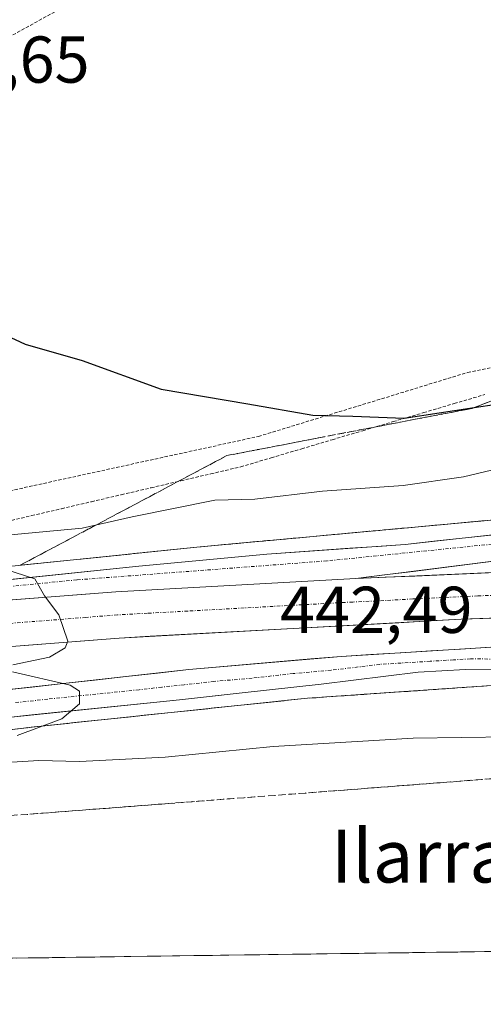
# Model space of a CAD drawing. Units: metres. Extents: x 593489 to 596922, y 4752202 to 4754563.
# Drawn here: x 594583 to 594654, y 4752210 to 4752359 of the extents above; entities that cross this region are included whole.
import ezdxf
from ezdxf.enums import TextEntityAlignment as Align

# ---------------------------------------------------------------- set-up
doc = ezdxf.new("R2010")
doc.units = ezdxf.units.M
doc.header["$MEASUREMENT"] = 0
for name, pattern in [('TRAZO_Y_PUNTO', [1, 0.5, -0.25, 0, -0.25]), ('TRAZOS', [0.75, 0.5, -0.25]), ('TRAZOSX2', [1.5, 1, -0.5])]:
    doc.linetypes.add(name, pattern=pattern)
for name, color, linetype, lineweight in [('Alambrada', 19, 'TRAZOS', 0), ('Alambrada virtual', 2, 'TRAZOS', 0), ('Arcén (en calzada doble)', 9, 'Continuous', 13), ('Carretera de calzada doble', 1, 'Continuous', 13), ('Carretera de calzada doble Cxs', 1, 'Continuous', 13), ('Carretera de calzada doble eje', 1, 'TRAZO_Y_PUNTO', 0), ('Carretera de calzada única', 19, 'Continuous', 13), ('Carretera de calzada única Cxs', 19, 'Continuous', 13), ('Carretera de calzada única eje', 19, 'TRAZO_Y_PUNTO', 0), ('Curva de nivel maestra', 36, 'Continuous', 30), ('Curva de nivel normal', 36, 'Continuous', 0), ('Entidad de ámbito territorial CxS', 92, 'Continuous', 0), ('Municipio CxS', 142, 'Continuous', 0), ('Núcleo urbano CxS', 19, 'Continuous', 0), ('Rótulo de punto de cota en terreno', 19, 'Continuous', 0), ('Talud superficial', 39, 'TRAZOSX2', 0), ('Texto cartográfico', 19, 'Continuous', 0)]:
    doc.layers.add(name, color=color, linetype=linetype, lineweight=lineweight)
doc.styles.add('Arial', font='txt', dxfattribs={"height": 0.2})

# ---------------------------------------------------------------- blocks, each defined once
blk = doc.blocks.new('*U165')
at = {"layer": 'Núcleo urbano CxS', "color": 19, "linetype": 'Continuous', "lineweight": 0}
blk.add_polyline3d([(594955.77, 4752222.08, 429.11), (594079.13, 4752209.92, 435.79)], dxfattribs=at)
blk = doc.blocks.new('*U176')
at = {"layer": 'Municipio CxS', "color": 142, "linetype": 'Continuous', "lineweight": 0}
blk.add_polyline3d([(594654.8074, 4752217.9055, 446.9053), (594649.8118, 4752217.8362, 446.8935), (594644.8163, 4752217.767, 446.8594), (594639.8207, 4752217.6977, 446.83), (594634.8251, 4752217.6284, 446.8183), (594629.8295, 4752217.5591, 446.8078), (594624.8339, 4752217.4899, 446.8), (594619.8383, 4752217.4206, 446.824), (594614.8428, 4752217.3513, 446.8106), (594609.8472, 4752217.282, 446.7704), (594604.8516, 4752217.2128, 446.7428), (594599.856, 4752217.1435, 446.7736), (594594.8604, 4752217.0742, 446.7805), (594589.8648, 4752217.0049, 446.6993), (594584.8693, 4752216.9357, 446.5294), (594579.8737, 4752216.8664, 446.4195)], dxfattribs=at)
blk = doc.blocks.new('*U204')
at = {"layer": 'Curva de nivel normal', "color": 36, "linetype": 'Continuous', "lineweight": 0}
for points in [[(594796.49, 4752348.26, 445), (594783.65, 4752338.57, 445), (594767.26, 4752327.31, 445), (594752.13, 4752320.16, 445), (594737.3, 4752315.25, 445), (594729.13, 4752311.98, 445), (594712.74, 4752306.58, 445), (594682.39, 4752298.22, 445), (594663.17, 4752292.7, 445), (594650.68, 4752289.72, 445), (594641.52, 4752288.44, 445), (594629.32, 4752287.55, 445), (594619.09, 4752286.36, 445), (594613, 4752286.21, 445), (594600.5, 4752283.66, 445), (594592.93, 4752281.96, 445), (594581, 4752280.84, 445)], [(594579.74, 4752276.2, 445), (594585.74, 4752274.3, 445), (594587.21, 4752271.7, 445), (594589.41, 4752268.84, 445), (594590.77, 4752264.88, 445), (594590.37, 4752263.85, 445), (594588.01, 4752262.45, 445), (594582.45, 4752261.27, 445)], [(594582.4, 4752260.24, 445), (594591.09, 4752258.23, 445), (594592.52, 4752257.3, 445), (594592.53, 4752255.39, 445), (594589.87, 4752253.1, 445), (594583.09, 4752250.57, 445)], [(594580.67, 4752246.47, 445), (594586.37, 4752246.8, 445), (594592.52, 4752246.64, 445), (594605.52, 4752247.32, 445), (594621.85, 4752248.95, 445), (594643.07, 4752250.18, 445), (594664.98, 4752250.5, 445), (594683.02, 4752249.43, 445), (594709.57, 4752245.93, 445), (594726.9, 4752242.15, 445), (594735.42, 4752239.51, 445), (594758.25, 4752230.13, 445), (594762.02, 4752228.24, 445), (594764.98, 4752225.61, 445), (594768.12, 4752219.87, 445), (594768.37, 4752219.48, 445)]]:
    blk.add_polyline3d(points, dxfattribs=at)

msp = doc.modelspace()

# ---------------------------------------------------------------- linework, layer by layer
at = {"layer": 'Alambrada', "color": 19, "linetype": 'TRAZOS', "lineweight": 0}
msp.add_polyline3d([(594568.0501, 4752284.5701, 446.6754), (594619.6201, 4752295.8401, 448.3309), (594651.3001, 4752305.5201, 451.81), (594657.6901, 4752306.8001, 452.194), (594679.7801, 4752313.5201, 453.309), (594696.9401, 4752315.6901, 451.6255), (594722.7301, 4752320.5601, 449.5407), (594716.8201, 4752353.9301, 453.1729), (594710.9701, 4752387.5201, 452.8201), (594679.2601, 4752389.0501, 452.0622), (594655.2601, 4752389.7601, 451.4045), (594627.0101, 4752379.2901, 450.6374), (594597.3001, 4752364.8101, 450.509), (594579.3701, 4752354.8901, 450.3922), (594561.6901, 4752346.3301, 450.2447), (594541.9701, 4752336.3301, 449.8013), (594546.5701, 4752319.4501, 449.045), (594557.1001, 4752302.0801, 447.459), (594568.0501, 4752284.5701, 446.6754)], dxfattribs=at)
at = {"layer": 'Alambrada virtual', "color": 2, "linetype": 'TRAZOS', "lineweight": 0}
msp.add_polyline3d([(594580.7823, 4752282.8031, 445.5917), (594585.3009, 4752283.8577, 445.841), (594589.8193, 4752284.9123, 446.0747), (594594.3377, 4752285.9669, 446.2842), (594598.8563, 4752287.0215, 446.3024), (594603.3747, 4752288.0763, 446.2368), (594607.8931, 4752289.1309, 446.1944), (594612.4115, 4752290.1855, 446.3645), (594616.9301, 4752291.2401, 446.6572), (594621.5501, 4752292.6075, 447.0003), (594626.1701, 4752293.9751, 447.1349), (594630.7901, 4752295.3425, 448.0114), (594635.4101, 4752296.7101, 448.6656), (594640.0301, 4752298.0775, 449.3231), (594644.6501, 4752299.4451, 449.7317), (594649.2701, 4752300.8125, 450.305), (594653.8901, 4752302.1801, 450.899)], dxfattribs=at)
at = {"layer": 'Arcén (en calzada doble)', "color": 9, "linetype": 'Continuous', "lineweight": 13}
for points in [[(594801.2101, 4752346.9701), (594792.9401, 4752338.4201), (594785.7601, 4752331.7501), (594776.7301, 4752324.6701), (594768.4201, 4752318.9201), (594758.8001, 4752312.9601), (594747.8701, 4752307.3401), (594725.9801, 4752298.3501), (594710.3501, 4752293.5901), (594696.0301, 4752289.9901), (594678.5101, 4752286.8601), (594658.7601, 4752283.5401), (594610.8001, 4752279.1401), (594582.2601, 4752276.2101)], [(594802.3201, 4752230.7601), (594800.3901, 4752231.9801), (594792.8501, 4752235.7701), (594781.7301, 4752240.4301), (594767.0701, 4752245.7901), (594749.9601, 4752251.0901), (594731.9401, 4752255.2601), (594710.7801, 4752257.8901), (594690.7601, 4752259.2201), (594672.8001, 4752259.2701), (594652.6401, 4752257.9901), (594627.0701, 4752256.2301), (594586.2101, 4752251.9601), (594521.2801, 4752244.2701), (594470.7501, 4752237.9701), (594444.0801, 4752233.9401), (594420.7801, 4752229.9901)]]:
    msp.add_lwpolyline(points, dxfattribs=at)
at = {"layer": 'Carretera de calzada doble', "color": 1, "linetype": 'Continuous', "lineweight": 13}
for points in [[(594634.3501, 4752274.3301), (594670.0801, 4752275.9001), (594683.0701, 4752275.9901), (594695.5301, 4752275.3901), (594708.8201, 4752274.2101), (594726.7101, 4752271.9001), (594744.5101, 4752269.0201), (594754.2301, 4752266.7301), (594768.5801, 4752262.5001), (594778.4201, 4752259.2101), (594787.7601, 4752255.6601), (594798.0801, 4752251.4301), (594802.9401, 4752249.0101)], [(594795.1901, 4752245.0201), (594785.1901, 4752249.1301), (594776.0701, 4752252.5901), (594766.4801, 4752255.8101), (594752.4401, 4752259.9401), (594743.1401, 4752262.1401), (594725.6901, 4752264.9601), (594708.0701, 4752267.2301), (594695.0501, 4752268.3901), (594682.9401, 4752268.9701), (594670.2301, 4752268.8901), (594650.3001, 4752268.1801), (594598.5101, 4752265.3401), (594575.6701, 4752263.5501), (594552.9201, 4752261.8401), (594541.2501, 4752260.2201), (594533.1701, 4752260.1701), (594522.8701, 4752259.6901), (594500.5501, 4752256.9001), (594470.5801, 4752254.1401), (594445.3501, 4752251.7901), (594403.2801, 4752247.8801), (594378.7101, 4752244.7601), (594339.1001, 4752238.6001)]]:
    msp.add_lwpolyline(points, dxfattribs=at)
at = {"layer": 'Carretera de calzada doble Cxs', "color": 1, "linetype": 'Continuous', "lineweight": 13}
msp.add_lwpolyline([(594634.3501, 4752274.3301), (594598.0301, 4752272.3401), (594575.1401, 4752270.5401), (594552.1701, 4752268.8301), (594540.7357, 4752267.2051)], dxfattribs=at)
for points in [[(594579.718148, 4752270.900136, 445.1928), (594584.296148, 4752271.260136, 445.0748), (594588.874148, 4752271.620136, 444.9171), (594593.452148, 4752271.980136, 444.7521), (594598.030148, 4752272.340136, 444.6299), (594602.570148, 4752272.588836, 444.5023), (594607.110148, 4752272.837636, 444.3569), (594611.650148, 4752273.086336, 444.2389), (594616.190148, 4752273.335136, 444.0938), (594620.730148, 4752273.583836, 443.9379), (594625.270148, 4752273.832636, 443.7609), (594629.810148, 4752274.081336, 443.596), (594634.350148, 4752274.330136, 443.4345), (594638.816348, 4752274.526336, 443.2714), (594643.282648, 4752274.722636, 443.0996), (594647.748848, 4752274.918836, 442.9174), (594652.215148, 4752275.115136, 442.7364), (594656.681348, 4752275.311336, 442.5943)], [(594655.282648, 4752268.357636, 442.5569), (594650.300148, 4752268.180136, 442.7802), (594645.591948, 4752267.921936, 442.9682), (594640.883748, 4752267.663736, 443.1689), (594636.175548, 4752267.405536, 443.3075), (594631.467348, 4752267.147336, 443.5543), (594626.759148, 4752266.889236, 443.7049), (594622.051048, 4752266.631036, 443.8198), (594617.342848, 4752266.372836, 443.9754), (594612.634648, 4752266.114636, 444.1323), (594607.926448, 4752265.856436, 444.2976), (594603.218248, 4752265.598236, 444.4605), (594598.510148, 4752265.340136, 444.636), (594593.942148, 4752264.982136, 444.8243), (594589.374148, 4752264.624136, 444.9715), (594584.806148, 4752264.266136, 445.0828), (594580.238148, 4752263.908136, 445.2412)]]:
    msp.add_polyline3d(points, dxfattribs=at)
at = {"layer": 'Carretera de calzada doble eje', "color": 1, "linetype": 'TRAZO_Y_PUNTO', "lineweight": 0}
msp.add_lwpolyline([(594658.8501, 4752271.9301), (594652.8501, 4752271.7201), (594650.6701, 4752271.6101), (594648.5101, 4752271.5201), (594645.5801, 4752271.3601), (594642.9801, 4752271.2501), (594637.4801, 4752270.9401), (594633.9101, 4752270.7901), (594608.9401, 4752269.4201), (594602.8001, 4752269.0901), (594598.2601, 4752268.8401), (594593.4601, 4752268.4601), (594575.4101, 4752267.0401)], dxfattribs=at)
at = {"layer": 'Carretera de calzada única', "color": 19, "linetype": 'Continuous', "lineweight": 13}
for points in [[(594796.9801, 4752339.5801), (594789.9101, 4752332.5101), (594786.6701, 4752329.8101), (594776.3901, 4752322.3601), (594763.5701, 4752313.0201), (594758.4201, 4752310.1701), (594740.8501, 4752302.0101), (594731.5001, 4752298.2101), (594722.7301, 4752294.9401), (594708.0301, 4752290.4601), (594685.7801, 4752285.6301), (594670.1701, 4752282.9301), (594659.1601, 4752281.3901), (594641.8201, 4752279.5101), (594620.9101, 4752278.0201), (594601.5001, 4752276.1901), (594562.8901, 4752272.2401), (594548.8201, 4752269.7101), (594536.6001, 4752267.2101)], [(594634.3501, 4752274.3301), (594660.3701, 4752277.6301), (594668.8001, 4752279.1101)], [(594802.5301, 4752237.0501), (594789.3001, 4752244.0101), (594774.5301, 4752249.5201), (594759.8501, 4752254.4101), (594743.1001, 4752258.8101), (594725.9801, 4752261.8401), (594709.2101, 4752264.0101), (594688.8901, 4752264.9701), (594672.8501, 4752265.0501), (594632.1401, 4752262.5701), (594609.1001, 4752260.5701), (594523.3701, 4752251.0501), (594466.4601, 4752244.0901), (594421.9401, 4752237.7701), (594396.6601, 4752234.5001), (594353.7511, 4752225.9753), (594348.7645, 4752225.0371), (594345.4255, 4752224.5023), (594342.2609, 4752224.0147), (594342.084298, 4752223.976107)], [(594385.9401, 4752227.7101), (594425.0501, 4752234.8401), (594471.0001, 4752240.8501), (594490.8901, 4752242.8601), (594517.3701, 4752246.3201), (594544.5501, 4752249.1101), (594571.8501, 4752252.3201), (594607.6901, 4752256.0001), (594616.7101, 4752257.0001), (594629.1201, 4752258.3801), (594643.8001, 4752260.1601), (594650.9801, 4752260.5801), (594701.3201, 4752260.2201), (594713.7801, 4752259.3001), (594724.1401, 4752258.0501), (594738.8901, 4752255.5801), (594754.1401, 4752252.0501), (594770.8201, 4752246.8401), (594787.0101, 4752240.5901), (594795.2301, 4752236.7701), (594802.3901, 4752232.9201)]]:
    msp.add_lwpolyline(points, dxfattribs=at)
at = {"layer": 'Carretera de calzada única Cxs', "color": 19, "linetype": 'Continuous', "lineweight": 13}
for points in [[(594582.195148, 4752274.215136, 444.992), (594587.021348, 4752274.708836, 444.8202), (594591.847648, 4752275.202636, 444.6306), (594596.673848, 4752275.696336, 444.545), (594601.500148, 4752276.190136, 444.3736), (594606.352648, 4752276.647636, 444.2389), (594611.205148, 4752277.105136, 444.066), (594616.057648, 4752277.562636, 443.9213), (594620.910148, 4752278.020136, 443.7751), (594625.092148, 4752278.318136, 443.6457), (594629.274148, 4752278.616136, 443.4717), (594633.456148, 4752278.914136, 443.2902), (594637.638148, 4752279.212136, 443.1374), (594641.820148, 4752279.510136, 442.9901), (594646.155148, 4752279.980136, 442.7621), (594650.490148, 4752280.450136, 442.5728), (594654.825148, 4752280.920136, 442.44)], [(594656.033448, 4752277.080136, 442.5739), (594651.696748, 4752276.530136, 442.7272), (594647.360148, 4752275.980136, 442.904), (594643.023448, 4752275.430136, 443.0898), (594638.686748, 4752274.880136, 443.2651), (594634.350148, 4752274.330136, 443.4345), (594629.810148, 4752274.081336, 443.596), (594625.270148, 4752273.832636, 443.7609), (594620.730148, 4752273.583836, 443.9379), (594616.190148, 4752273.335136, 444.0938), (594611.650148, 4752273.086336, 444.2389), (594607.110148, 4752272.837636, 444.3569), (594602.570148, 4752272.588836, 444.5023), (594598.030148, 4752272.340136, 444.6299), (594593.452148, 4752271.980136, 444.7521), (594588.874148, 4752271.620136, 444.9171), (594584.296148, 4752271.260136, 445.0748), (594579.718148, 4752270.900136, 445.1928)], [(594580.523448, 4752257.396736, 445.2248), (594585.286248, 4752257.925636, 445.128), (594590.048948, 4752258.454536, 444.977), (594594.811748, 4752258.983436, 444.8401), (594599.574548, 4752259.512336, 444.6868), (594604.337348, 4752260.041236, 444.5203), (594609.100148, 4752260.570136, 444.3205), (594613.708148, 4752260.970136, 444.1273), (594618.316148, 4752261.370136, 443.9304), (594622.924148, 4752261.770136, 443.7312), (594627.532148, 4752262.170136, 443.5943), (594632.140148, 4752262.570136, 443.4717), (594636.663448, 4752262.845636, 443.2409), (594641.186748, 4752263.121236, 443.1772), (594645.710148, 4752263.396736, 442.9774), (594650.233448, 4752263.672336, 442.8122), (594654.756748, 4752263.947836, 442.6007)], [(594655.556448, 4752260.547336, 442.4295), (594650.980148, 4752260.580136, 442.6537), (594647.390148, 4752260.370136, 442.8468), (594643.800148, 4752260.160136, 443.0153), (594638.906748, 4752259.566736, 443.2064), (594634.013448, 4752258.973436, 443.4289), (594629.120148, 4752258.380136, 443.6298), (594624.983448, 4752257.920136, 443.7242), (594620.846748, 4752257.460136, 443.8432), (594616.710148, 4752257.000136, 444.0293), (594612.200148, 4752256.500136, 444.1347), (594607.690148, 4752256.000136, 444.3384), (594603.210148, 4752255.540136, 444.5017), (594598.730148, 4752255.080136, 444.6351), (594594.250148, 4752254.620136, 444.7838), (594589.770148, 4752254.160136, 444.9801), (594585.290148, 4752253.700136, 445.1891), (594580.810148, 4752253.240136, 445.2908)]]:
    msp.add_polyline3d(points, dxfattribs=at)
at = {"layer": 'Carretera de calzada única eje', "color": 19, "linetype": 'TRAZO_Y_PUNTO', "lineweight": 0}
for points in [[(594858.352289, 4752440.263881), (594846.4401, 4752416.8801), (594833.7501, 4752390.7501), (594823.2101, 4752371.0901), (594811.4601, 4752353.3401), (594800.2801, 4752340.0101), (594784.9401, 4752326.3401), (594769.6001, 4752315.3201), (594751.6901, 4752304.8301), (594731.3201, 4752296.9101), (594708.5701, 4752288.7601), (594675.2601, 4752282.2901), (594656.0801, 4752279.6501), (594629.9801, 4752277.0101), (594592.1201, 4752274.1401), (594555.4601, 4752270.5401), (594540.7357, 4752267.2051)], [(594657.6701, 4752262.1501), (594651.7101, 4752262.1801), (594649.1701, 4752262.0401), (594645.6001, 4752261.8301), (594637.9801, 4752261.3501), (594630.6401, 4752260.4701), (594624.8701, 4752259.9701), (594618.6601, 4752259.2701), (594612.8901, 4752258.7701), (594608.3901, 4752258.2701), (594604.9801, 4752257.9101), (594601.5701, 4752257.5201), (594587.7301, 4752256.1001), (594582.6201, 4752255.5401)]]:
    msp.add_lwpolyline(points, dxfattribs=at)
at = {"layer": 'Curva de nivel maestra', "color": 36, "linetype": 'Continuous', "lineweight": 30}
msp.add_polyline3d([(594578.38, 4752312.54, 450), (594584.32, 4752309.8, 450), (594592.95, 4752307.32, 450), (594604.87, 4752303, 450), (594618.04, 4752300.79, 450), (594627.86, 4752299.04, 450), (594633.9, 4752298.92, 450), (594641.69, 4752298.61, 450), (594652.2648, 4752300.2078, 450), (594659.03, 4752301.23, 450)], dxfattribs=at)
at = {"layer": 'Entidad de ámbito territorial CxS', "color": 92, "linetype": 'Continuous', "lineweight": 0}
msp.add_polyline3d([(594657.2813, 4752217.9398, 446.8956), (594652.3256, 4752217.8711, 446.9048), (594647.37, 4752217.8024, 446.8772), (594642.4143, 4752217.7337, 446.8423), (594637.4586, 4752217.6649, 446.8216), (594632.5029, 4752217.5962, 446.8185), (594627.5472, 4752217.5275, 446.7934), (594622.5916, 4752217.4588, 446.8175), (594617.6359, 4752217.39, 446.8218), (594612.6802, 4752217.3213, 446.7974), (594607.7245, 4752217.2526, 446.7454), (594602.7688, 4752217.1839, 446.7571), (594597.8132, 4752217.1152, 446.7827), (594592.8575, 4752217.0464, 446.7706), (594587.9018, 4752216.9777, 446.621), (594582.9461, 4752216.909, 446.488)], dxfattribs=at)
at = {"layer": 'Núcleo urbano CxS', "color": 19, "linetype": 'Continuous', "lineweight": 0}
msp.add_polyline3d([(594955.770242, 4752222.079408, 429.105171), (594079.1277, 4752209.922373, 435.794352)], dxfattribs=at)
at = {"layer": 'Talud superficial', "color": 39, "linetype": 'TRAZOSX2', "lineweight": 0}
for points in [[(594656.2, 4752301.71, 450.3972), (594651.93, 4752300.08, 450.118), (594647.29, 4752299.19, 449.8769), (594628.76, 4752295.63, 448.1917), (594624.13, 4752294.73, 447.8929), (594614.86, 4752292.95, 447.2947), (594610.95, 4752290.88, 446.7281), (594603.11, 4752286.72, 445.6911), (594599.2, 4752284.65, 445.3067), (594591.36, 4752280.49, 444.2895), (594587.44, 4752278.42, 444.4629), (594583.53, 4752276.34, 444.8928)], [(594653.96, 4752283.1, 442.319), (594652.3633, 4752282.9533, 442.3974), (594650.7667, 4752282.8067, 442.5063), (594649.17, 4752282.66, 442.5977), (594647.57, 4752282.5133, 442.6672), (594645.97, 4752282.3667, 442.7176), (594644.37, 4752282.22, 442.7893), (594642.7733, 4752282.0733, 442.9638), (594641.1767, 4752281.9267, 443.0778), (594639.58, 4752281.78, 443.0853), (594637.98, 4752281.6333, 443.073), (594636.38, 4752281.4867, 443.0988), (594634.78, 4752281.34, 443.1364), (594633.18, 4752281.1933, 443.1578), (594631.58, 4752281.0467, 443.1987), (594629.98, 4752280.9, 443.3256), (594628.3833, 4752280.7533, 443.3636), (594626.7867, 4752280.6067, 443.4302), (594625.19, 4752280.46, 443.4937), (594623.59, 4752280.3133, 443.5621), (594621.99, 4752280.1667, 443.6846), (594620.39, 4752280.02, 443.797), (594618.7933, 4752279.8733, 443.7366), (594617.1967, 4752279.7267, 443.7569), (594615.6, 4752279.58, 443.8721), (594614, 4752279.4333, 443.9387), (594612.4, 4752279.2867, 443.8922), (594610.8, 4752279.14, 443.933), (594609.2833, 4752278.9833, 444.0235), (594607.7667, 4752278.8267, 444.1102), (594606.25, 4752278.67, 444.1319), (594604.7367, 4752278.5167, 444.1887), (594603.2233, 4752278.3633, 444.254), (594601.71, 4752278.21, 444.3174), (594600.1933, 4752278.0533, 444.3836), (594598.6767, 4752277.8967, 444.4534), (594597.16, 4752277.74, 444.5158), (594595.6467, 4752277.5833, 444.542), (594594.1333, 4752277.4267, 444.4974), (594592.62, 4752277.27, 444.5404), (594591.1033, 4752277.1167, 444.598), (594589.5867, 4752276.9633, 444.6581), (594588.07, 4752276.81, 444.7128), (594586.5567, 4752276.6533, 444.7417), (594585.0433, 4752276.4967, 444.814), (594583.53, 4752276.34, 444.8928), (594583.53, 4752276.34, 444.8928), (594584.8333, 4752277.0333, 444.7097), (594586.1367, 4752277.7267, 444.5211), (594587.44, 4752278.42, 444.4629), (594588.7467, 4752279.11, 444.3806), (594590.0533, 4752279.8, 444.2484), (594591.36, 4752280.49, 444.2895), (594592.6667, 4752281.1833, 444.5523), (594593.9733, 4752281.8767, 445.0977), (594595.28, 4752282.57, 445.3757), (594596.5867, 4752283.2633, 445.306), (594597.8933, 4752283.9567, 445.1323), (594599.2, 4752284.65, 445.3067), (594600.5033, 4752285.34, 445.6744), (594601.8067, 4752286.03, 445.6979), (594603.11, 4752286.72, 445.6911), (594604.4167, 4752287.4133, 445.8911), (594605.7233, 4752288.1067, 446.0398), (594607.03, 4752288.8, 446.1813), (594608.3367, 4752289.4933, 446.3554), (594609.6433, 4752290.1867, 446.2594), (594610.95, 4752290.88, 446.7281), (594612.2533, 4752291.57, 447.2269), (594613.5567, 4752292.26, 447.2371), (594614.86, 4752292.95, 447.2947), (594616.4067, 4752293.2467, 447.4), (594617.9533, 4752293.5433, 447.6904), (594619.5, 4752293.84, 447.6448), (594621.0433, 4752294.1367, 447.645), (594622.5867, 4752294.4333, 447.7433), (594624.13, 4752294.73, 447.8929), (594625.6733, 4752295.03, 447.806), (594627.2167, 4752295.33, 447.9237), (594628.76, 4752295.63, 448.1917), (594630.3033, 4752295.9267, 448.4463), (594631.8467, 4752296.2233, 448.4717), (594633.39, 4752296.52, 448.6458), (594634.9367, 4752296.8167, 448.7706), (594636.4833, 4752297.1133, 448.9455), (594638.03, 4752297.41, 449.089), (594639.5733, 4752297.7067, 448.9796), (594641.1167, 4752298.0033, 449.078), (594642.66, 4752298.3, 449.2637), (594644.2033, 4752298.5967, 449.402), (594645.7467, 4752298.8933, 449.6446), (594647.29, 4752299.19, 449.8769), (594648.8367, 4752299.4867, 450.3248), (594650.3833, 4752299.7833, 450.8133), (594651.93, 4752300.08, 450.118), (594653.3533, 4752300.6233, 450.331), (594654.7767, 4752301.1667, 450.4507)], [(594658.76, 4752283.54, 442.2049), (594610.8, 4752279.14, 443.933), (594606.25, 4752278.67, 444.1319), (594601.71, 4752278.21, 444.3174), (594592.62, 4752277.27, 444.5404), (594588.07, 4752276.81, 444.7128), (594583.53, 4752276.34, 444.8928)], [(594656.67, 4752258.25, 442.2386), (594652.64, 4752257.99, 442.346), (594648.38, 4752257.7, 442.6944), (594644.12, 4752257.4, 442.8367), (594635.59, 4752256.82, 443.0801), (594631.33, 4752256.52, 443.3235), (594627.07, 4752256.23, 443.6355), (594622.53, 4752255.76, 443.7832), (594617.99, 4752255.28, 443.9057), (594613.45, 4752254.81, 443.9787), (594608.91, 4752254.33, 444.4613), (594604.37, 4752253.86, 444.4493), (594599.83, 4752253.38, 444.5402), (594595.29, 4752252.91, 444.5576), (594590.75, 4752252.43, 444.7816), (594586.21, 4752251.96, 445.0545), (594553.74, 4752248.11, 445.9088)], [(594583.1167, 4752251.5933, 445.0623), (594584.6633, 4752251.7767, 445.0619), (594586.21, 4752251.96, 445.0545), (594587.7233, 4752252.1167, 444.9871), (594589.2367, 4752252.2733, 444.9008), (594590.75, 4752252.43, 444.7816), (594592.2633, 4752252.59, 444.6592), (594593.7767, 4752252.75, 444.6585), (594595.29, 4752252.91, 444.5576), (594596.8033, 4752253.0667, 444.5159), (594598.3167, 4752253.2233, 444.5269), (594599.83, 4752253.38, 444.5402), (594601.3433, 4752253.54, 444.5147), (594602.8567, 4752253.7, 444.463), (594604.37, 4752253.86, 444.4493), (594605.8833, 4752254.0167, 444.482), (594607.3967, 4752254.1733, 444.472), (594608.91, 4752254.33, 444.4613), (594610.4233, 4752254.49, 444.3483), (594611.9367, 4752254.65, 444.0329), (594613.45, 4752254.81, 443.9787), (594614.9633, 4752254.9667, 443.972), (594616.4767, 4752255.1233, 443.9563), (594617.99, 4752255.28, 443.9057), (594619.5033, 4752255.44, 443.8422), (594621.0167, 4752255.6, 443.8192), (594622.53, 4752255.76, 443.7832), (594624.0433, 4752255.9167, 443.754), (594625.5567, 4752256.0733, 443.6465), (594627.07, 4752256.23, 443.6355), (594628.49, 4752256.3267, 443.5639), (594629.91, 4752256.4233, 443.3244), (594631.33, 4752256.52, 443.3235), (594632.75, 4752256.62, 443.2951), (594634.17, 4752256.72, 443.2212), (594635.59, 4752256.82, 443.0801), (594637.01, 4752256.9167, 443.0293), (594638.43, 4752257.0133, 442.9976), (594639.85, 4752257.11, 442.9415), (594641.2733, 4752257.2067, 442.9169), (594642.6967, 4752257.3033, 442.8787), (594644.12, 4752257.4, 442.8367), (594645.54, 4752257.5, 442.7784), (594646.96, 4752257.6, 442.7302), (594648.38, 4752257.7, 442.6944), (594649.8, 4752257.7967, 442.6769), (594651.22, 4752257.8933, 442.494), (594652.64, 4752257.99, 442.346), (594653.9833, 4752258.0767, 442.2931)], [(594776.734748, 4752219.596317, 444.3364), (594771.53, 4752220.98, 444.4432), (594766.91, 4752222.21, 444.832), (594762.28, 4752223.44, 445.4079), (594757.65, 4752224.68, 445.8912), (594753.03, 4752225.91, 446.3217), (594748.4, 4752227.14, 446.7982), (594734.56, 4752231.46, 447.893), (594729.94, 4752232.9, 448.0918), (594720.72, 4752235.78, 448.4616), (594716.1, 4752237.22, 448.4656), (594711.49, 4752238.66, 448.4739), (594707.26, 4752239.43, 448.6401), (594703.03, 4752240.19, 448.6396), (594694.58, 4752241.73, 448.0255), (594690.35, 4752242.49, 447.5646), (594686.12, 4752243.26, 447.219), (594672.85, 4752243.83, 446.6657), (594668.43, 4752244.03, 446.6552), (594659.59, 4752244.41, 446.6403), (594622.1, 4752241.53, 446.7432), (594617.42, 4752241.18, 446.7224), (594584.62, 4752238.66, 446.3766), (594565.01, 4752237.5, 446.8962)], [(594654.9, 4752244.05, 446.7222), (594653.34, 4752243.93, 446.7014), (594651.78, 4752243.81, 446.7371), (594650.22, 4752243.69, 446.7249), (594648.6567, 4752243.57, 446.7761), (594647.0933, 4752243.45, 446.7856), (594645.53, 4752243.33, 446.7653), (594643.97, 4752243.21, 446.75), (594642.41, 4752243.09, 446.7493), (594640.85, 4752242.97, 446.747), (594639.2867, 4752242.85, 446.7566), (594637.7233, 4752242.73, 446.7892), (594636.16, 4752242.61, 446.8263), (594634.6, 4752242.49, 446.802), (594633.04, 4752242.37, 446.79), (594631.48, 4752242.25, 446.7877), (594629.9167, 4752242.13, 446.7867), (594628.3533, 4752242.01, 446.8143), (594626.79, 4752241.89, 446.7982), (594625.2267, 4752241.77, 446.7397), (594623.6633, 4752241.65, 446.6844), (594622.1, 4752241.53, 446.7432), (594620.54, 4752241.4133, 446.76), (594618.98, 4752241.2967, 446.7546), (594617.42, 4752241.18, 446.7224), (594615.8567, 4752241.06, 446.6637), (594614.2933, 4752240.94, 446.6624), (594612.73, 4752240.82, 446.6062), (594611.17, 4752240.7, 446.5302), (594609.61, 4752240.58, 446.4345), (594608.05, 4752240.46, 446.3396), (594606.4867, 4752240.34, 446.2936), (594604.9233, 4752240.22, 446.2152), (594603.36, 4752240.1, 446.1818), (594601.8, 4752239.98, 446.24), (594600.24, 4752239.86, 446.3053), (594598.68, 4752239.74, 446.3263), (594597.1167, 4752239.62, 446.3484), (594595.5533, 4752239.5, 446.38), (594593.99, 4752239.38, 446.4256), (594592.43, 4752239.26, 446.4101), (594590.87, 4752239.14, 446.4107), (594589.31, 4752239.02, 446.4133), (594587.7467, 4752238.9, 446.4072), (594586.1833, 4752238.78, 446.3812), (594584.62, 4752238.66, 446.3766), (594582.9867, 4752238.5633, 446.3933)]]:
    msp.add_polyline3d(points, dxfattribs=at)

# ---------------------------------------------------------------- block references
at = {"layer": 'Curva de nivel normal', "color": 36, "linetype": 'Continuous', "lineweight": 0}
msp.add_blockref('*U204', (0, 0), dxfattribs=at)
at = {"layer": 'Municipio CxS', "color": 142, "linetype": 'Continuous', "lineweight": 0}
msp.add_blockref('*U176', (0, 0), dxfattribs=at)
at = {"layer": 'Núcleo urbano CxS', "color": 19, "linetype": 'Continuous', "lineweight": 0}
msp.add_blockref('*U165', (0, 0), dxfattribs=at)

# ---------------------------------------------------------------- texts
at = {"layer": 'Rótulo de punto de cota en terreno', "color": 19, "linetype": 'Continuous', "lineweight": 0, "style": 'Arial'}
for s, p in [('450,65', (594564.9039, 4752347.1755)), ('442,49', (594622.8887, 4752263.9239))]:
    msp.add_text(s, height=7, dxfattribs=at).set_placement(p, align=Align.BOTTOM_LEFT)
at = {"layer": 'Texto cartográfico', "color": 19, "linetype": 'Continuous', "lineweight": 0, "style": 'Arial'}
msp.add_text('Ilarradia', height=8, dxfattribs=at).set_placement((594652.11845, 4752232.35015), align=Align.MIDDLE_CENTER)

doc.saveas('drawing.dxf')
